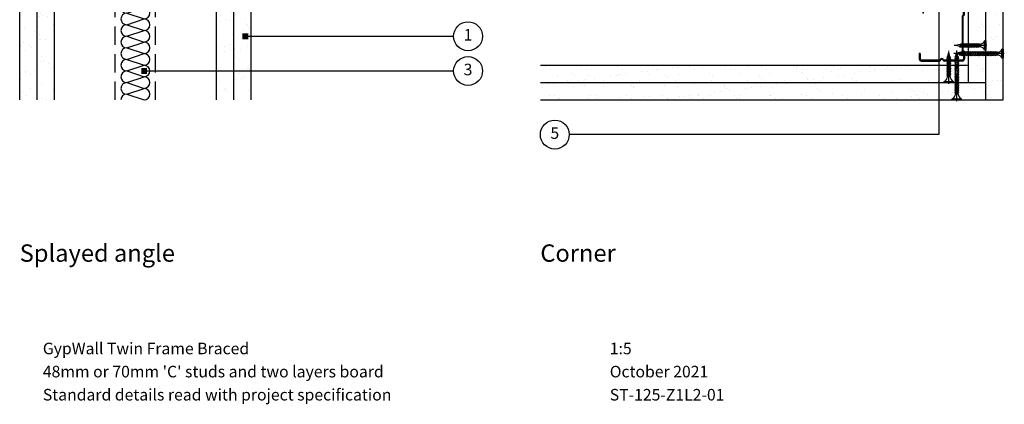
# Model space of a CAD drawing. Extents: x 99 to 971, y 112 to 1412.
# Drawn here: x 100 to 951, y 112 to 444 of the extents above; entities that cross this region are included whole.
import ezdxf
from ezdxf.enums import TextEntityAlignment as Align

# ---------------------------------------------------------------- set-up
doc = ezdxf.new("R2010")
doc.units = 0
doc.header["$LTSCALE"] = 5
doc.header["$MEASUREMENT"] = 0
doc.linetypes.add('CENTRE2', pattern=[28.575, 19.05, -3.175, 3.175, -3.175])
doc.linetypes.add('HIDDEN2', pattern=[4.7625, 3.175, -1.5875])
doc.layers.get('0').update_dxf_attribs({"linetype": 'CONTINUOUS'})
for name, color, linetype in [('British_Gypsum_Accessories', 40, 'CONTINUOUS'), ('British_Gypsum_Dimensions', 253, 'CONTINUOUS'), ('British_Gypsum_Insulation', 45, 'CONTINUOUS'), ('British_Gypsum_Metal_Channels', 6, 'CONTINUOUS'), ('British_Gypsum_Metal_Studs', 4, 'CONTINUOUS'), ('British_Gypsum_Plasterboard', 171, 'CONTINUOUS'), ('British_Gypsum_Text', 21, 'CONTINUOUS')]:
    doc.layers.add(name, color=color, linetype=linetype)
doc.styles.add('T1_Arial', font='arial.ttf')
doc.styles.add('T2_Arial_Bold', font='arialbd.ttf')
doc.dimstyles.new('BG_Dim2', dxfattribs={"dimscale": 5, "dimtxt": 2, "dimasz": 1, "dimexe": 2.5, "dimexo": 2.5, "dimgap": 1.5, "dimtad": 0, "dimdec": 4, "dimrnd": 1, "dimdsep": 46, "dimtxsty": 'T1_Arial', "dimcen": -3, "dimdle": 1.25, "dimclrd": 256, "dimclre": 256, "dimclrt": 256, "dimadec": 0, "dimazin": 0, "dimtfac": 0.9, "dimtdec": 4, "dimtofl": 0, "dimtmove": 0, "dimatfit": 0, "dimldrblk": 'BOXFILLED', "dimfxl": 1, "dimtvp": 1.2, "dimtolj": 1, "dimtzin": 0, "dimarcsym": 0})
pattern_1 = [(37.5, (-1025, 25), (-0.62993, 19.26824), [0, -15.2, 0, -17, 0, -16.25]), (7.5, (-1025, 25), (17.69777, 28.22146), [0, -8.2, 0, -13.7, 0, -5.25]), (327.5, (-1037.3, 25), (31.14142, 0.05659), [0, -5, 0, -18, 0, -23.5]), (317.5, (-1037.3, 25), (30.06127, 8.77676), [0, -2.5, 0, -11.8, 0, -13.5])]

# ---------------------------------------------------------------- blocks, each defined once
blk = doc.blocks.new('48S50')
at = {"layer": 'British_Gypsum_Metal_Studs'}
for p, q in [((-18, 40), (-18, 46.05)), ((-17.25, 40.31), (-17.25, 46.05)), ((-16.05, 48), (-0.86, 48)), ((-16.05, 47.25), (-0.86, 47.25)), ((19.05, 48), (3.86, 48)), ((3.86, 47.25), (19.05, 47.25)), ((20.25, 41.5), (20.25, 46.05)), ((21, 41.5), (21, 46.05)), ((-18, 40), (-17, 39)), ((-17.25, 40.31), (-16.25, 39.31)), ((-17, 39), (-17, 9)), ((-16.25, 39.31), (-16.25, 8.69)), ((20.25, 41.5), (21, 41.5)), ((-18, 8), (-17, 9)), ((-17.25, 7.69), (-16.25, 8.69)), ((-18, 8), (-18, 1.95)), ((-17.25, 7.69), (-17.25, 1.95)), ((-16.05, 0.75), (-4.29, 0.75)), ((-16.05, 0), (-4.29, 0)), ((4.29, 0.75), (16.05, 0.75)), ((16.05, 0), (4.29, 0)), ((17.25, 6.5), (17.25, 1.95)), ((17.25, 6.5), (18, 6.5)), ((18, 1.95), (18, 6.5))]:
    blk.add_line(p, q, dxfattribs=at)
for centre, radius, start, end in [((-16.05, 46.05), 1.95, 90, 180), ((-16.05, 46.05), 1.2, 90, 180), ((-0.86, 46.2), 1.8, 25.029, 90), ((-0.86, 46.2), 1.05, 25.029, 90), ((1.5, 47.3), 1.55, 205.029, 334.971), ((1.5, 47.3), 0.8, 205.029, 334.971), ((3.86, 46.2), 1.8, 90, 154.971), ((3.86, 46.2), 1.05, 90, 154.971), ((19.05, 46.05), 1.95, 0, 90), ((19.05, 46.05), 1.2, 0, 90), ((-16.05, 1.95), 1.95, 180, 270), ((-16.05, 1.95), 1.2, 180, 270), ((-4.29, 3.3), 2.55, 270, 319.9948), ((-4.29, 3.3), 3.3, 270, 319.9948), ((0, -0.3), 3.05, 40.0052, 139.9948), ((0, -0.3), 2.3, 40.0052, 139.9948), ((4.29, 3.3), 3.3, 220.0052, 270), ((4.29, 3.3), 2.55, 220.0052, 270), ((16.05, 1.95), 1.2, 270, 0), ((16.05, 1.95), 1.95, 270, 0)]:
    blk.add_arc(centre, radius, start, end, dxfattribs=at)
blk = doc.blocks.new('*U11')
at = {"layer": 'British_Gypsum_Insulation'}
for p, q in [((5, 295), (20, 300)), ((5, 295), (20, 290)), ((5, 285), (20, 290)), ((5, 285), (20, 280)), ((5, 275), (20, 280)), ((5, 275), (20, 270)), ((5, 265), (20, 270)), ((5, 265), (20, 260)), ((5, 255), (20, 260)), ((5, 255), (20, 250)), ((5, 245), (20, 250)), ((5, 245), (20, 240)), ((5, 235), (20, 240)), ((5, 235), (20, 230)), ((5, 225), (20, 230)), ((5, 225), (20, 220)), ((5, 215), (20, 220)), ((5, 215), (20, 210)), ((5, 205), (20, 210)), ((5, 205), (20, 200)), ((5, 195), (20, 200)), ((5, 195), (20, 190)), ((5, 185), (20, 190)), ((5, 185), (20, 180)), ((5, 175), (20, 180)), ((5, 175), (20, 170)), ((5, 165), (20, 170)), ((5, 165), (20, 160)), ((5, 155), (20, 160)), ((5, 155), (20, 150)), ((5, 145), (20, 150)), ((5, 145), (20, 140)), ((5, 135), (20, 140)), ((5, 135), (20, 130)), ((5, 125), (20, 130)), ((5, 125), (20, 120)), ((5, 115), (20, 120)), ((5, 115), (20, 110)), ((5, 105), (20, 110)), ((5, 105), (20, 100)), ((5, 95), (20, 100)), ((5, 95), (20, 90)), ((5, 85), (20, 90)), ((5, 85), (20, 80)), ((5, 75), (20, 80)), ((5, 75), (20, 70)), ((5, 65), (20, 70)), ((5, 65), (20, 60)), ((5, 55), (20, 60)), ((5, 55), (20, 50)), ((5, 45), (20, 50)), ((5, 45), (20, 40)), ((5, 35), (20, 40)), ((5, 35), (20, 30)), ((5, 25), (20, 30)), ((5, 25), (20, 20)), ((5, 15), (20, 20)), ((5, 15), (20, 10)), ((5, 5), (20, 10)), ((5, 5), (20, 0))]:
    blk.add_line(p, q, dxfattribs=at)
for centre, start, end in [((5, 300), 180, 270), ((20, 295), 270, 90), ((5, 290), 90, 180), ((5, 290), 180, 270), ((20, 285), 270, 90), ((5, 280), 90, 180), ((5, 280), 180, 270), ((5, 270), 90, 180), ((20, 275), 270, 90), ((5, 270), 180, 270), ((5, 260), 90, 180), ((20, 265), 270, 90), ((5, 260), 180, 270), ((20, 255), 270, 90), ((5, 250), 90, 180), ((5, 250), 180, 270), ((20, 245), 270, 90), ((5, 240), 90, 180), ((5, 240), 180, 270), ((20, 235), 270, 90), ((5, 230), 90, 180), ((5, 230), 180, 270), ((20, 225), 270, 90), ((5, 220), 90, 180), ((5, 220), 180, 270), ((5, 210), 90, 180), ((20, 215), 270, 90), ((5, 210), 180, 270), ((5, 200), 90, 180), ((20, 205), 270, 90), ((5, 200), 180, 270), ((20, 195), 270, 90), ((5, 190), 90, 180), ((5, 190), 180, 270), ((20, 185), 270, 90), ((5, 180), 90, 180), ((5, 180), 180, 270), ((20, 175), 270, 90), ((5, 170), 90, 180), ((5, 170), 180, 270), ((5, 160), 90, 180), ((20, 165), 270, 90), ((5, 160), 180, 270), ((5, 150), 90, 180), ((20, 155), 270, 90), ((5, 150), 180, 270), ((5, 140), 90, 180), ((20, 145), 270, 90), ((5, 140), 180, 270), ((20, 135), 270, 90), ((5, 130), 90, 180), ((5, 130), 180, 270), ((20, 125), 270, 90), ((5, 120), 90, 180), ((5, 120), 180, 270), ((20, 115), 270, 90), ((5, 110), 90, 180), ((5, 110), 180, 270), ((5, 100), 90, 180), ((20, 105), 270, 90), ((5, 100), 180, 270), ((5, 90), 90, 180), ((20, 95), 270, 90), ((5, 90), 180, 270), ((20, 85), 270, 90), ((5, 80), 90, 180), ((5, 80), 180, 270), ((20, 75), 270, 90), ((5, 70), 90, 180), ((5, 70), 180, 270), ((20, 65), 270, 90), ((5, 60), 90, 180), ((5, 60), 180, 270), ((20, 55), 270, 90), ((5, 50), 90, 180), ((5, 50), 180, 270), ((5, 40), 90, 180), ((20, 45), 270, 90), ((5, 40), 180, 270), ((5, 30), 90, 180), ((20, 35), 270, 90), ((5, 30), 180, 270), ((20, 25), 270, 90), ((5, 20), 90, 180), ((5, 20), 180, 270), ((20, 15), 270, 90), ((5, 10), 90, 180), ((5, 10), 180, 270), ((20, 5), 270, 90), ((5, 0), 90, 180)]:
    blk.add_arc(centre, 5, start, end, dxfattribs=at)
blk = doc.blocks.new('Drywall_Screw_25')
at = {"layer": 'British_Gypsum_Accessories', "color": 11, "linetype": 'CENTRE2', "ltscale": 0.25}
blk.add_line((-1, 0), (27.35, 0), dxfattribs=at)
at = {"layer": 'British_Gypsum_Accessories', "color": 11}
for p, q in [((0, -4), (0, 4)), ((0, 4), (1, 4)), ((1, 4), (1, -4)), ((5, -1.2), (5, 1.2)), ((6.73, -1.8), (5.58, 1.2)), ((6.39, 1.2), (6.73, 1.8)), ((8.12, -1.8), (6.73, 1.8)), ((7.77, 1.2), (8.12, 1.8)), ((9.5, -1.8), (8.12, 1.8)), ((9.16, 1.2), (9.5, 1.8)), ((10.89, -1.8), (9.5, 1.8)), ((10.54, 1.2), (10.89, 1.8)), ((12.27, -1.8), (10.89, 1.8)), ((11.93, 1.2), (12.27, 1.8)), ((13.66, -1.8), (12.27, 1.8)), ((13.31, 1.2), (13.66, 1.8)), ((15.05, -1.8), (13.66, 1.8)), ((14.7, 1.2), (15.05, 1.8)), ((16.43, -1.8), (15.05, 1.8)), ((16.09, 1.2), (16.43, 1.8)), ((17.82, -1.8), (16.43, 1.8)), ((17.47, 1.2), (17.82, 1.8)), ((19.2, -1.8), (17.82, 1.8)), ((18.86, 1.2), (19.2, 1.8)), ((20.59, -1.8), (19.2, 1.8)), ((20.24, 1.2), (20.59, 1.8)), ((21.87, -1.53), (20.59, 1.8)), ((20.93, 1.2), (21.73, 1.02)), ((21.73, 1.02), (22.08, 1.62)), ((22.77, -0.18), (22.08, 1.62)), ((22.16, -0.93), (26.35, 0)), ((22.52, 0.85), (26.35, 0)), ((0, -4), (1, -4)), ((6.73, -1.8), (7.08, -1.2)), ((8.12, -1.8), (8.46, -1.2)), ((9.5, -1.8), (9.85, -1.2)), ((10.89, -1.8), (11.24, -1.2)), ((12.27, -1.8), (12.62, -1.2)), ((13.66, -1.8), (14.01, -1.2)), ((15.05, -1.8), (15.39, -1.2)), ((16.43, -1.8), (16.78, -1.2)), ((17.82, -1.8), (18.16, -1.2)), ((19.2, -1.8), (19.55, -1.2)), ((20.59, -1.8), (20.93, -1.2)), ((20.93, -1.2), (21.59, -1.06)), ((21.87, -1.53), (22.16, -0.93))]:
    blk.add_line(p, q, dxfattribs=at)
at = {"layer": 'British_Gypsum_Accessories', "color": 11, "linetype": 'CENTRE2'}
for p, q in [((5, 1.2), (5.58, 1.2)), ((5.69, 1.2), (6.39, 1.2)), ((7.08, 1.2), (7.77, 1.2)), ((8.46, 1.2), (9.16, 1.2)), ((9.85, 1.2), (10.54, 1.2)), ((11.24, 1.2), (11.93, 1.2)), ((12.62, 1.2), (13.31, 1.2)), ((14.01, 1.2), (14.7, 1.2)), ((15.39, 1.2), (16.09, 1.2)), ((16.78, 1.2), (17.47, 1.2)), ((18.16, 1.2), (18.86, 1.2)), ((19.55, 1.2), (20.24, 1.2)), ((5, -1.2), (6.39, -1.2)), ((7.08, -1.2), (7.77, -1.2)), ((8.46, -1.2), (9.16, -1.2)), ((9.85, -1.2), (10.54, -1.2)), ((11.24, -1.2), (11.93, -1.2)), ((12.62, -1.2), (13.31, -1.2)), ((14.01, -1.2), (14.7, -1.2)), ((15.39, -1.2), (16.09, -1.2)), ((16.78, -1.2), (17.47, -1.2)), ((18.16, -1.2), (18.86, -1.2)), ((19.55, -1.2), (20.24, -1.2))]:
    blk.add_line(p, q, dxfattribs=at)
at = {"layer": 'British_Gypsum_Accessories', "color": 11}
for centre, start, end in [((5, 5.46), 200.01596, 270), ((5, -5.46), 90, 159.98404)]:
    blk.add_arc(centre, 4.26, start, end, dxfattribs=at)
blk = doc.blocks.new('Drywall_Screw_40')
at = {"layer": 'British_Gypsum_Accessories', "color": 11, "linetype": 'CENTRE2', "ltscale": 0.25}
blk.add_line((-1, 0), (42.59, 0), dxfattribs=at)
at = {"layer": 'British_Gypsum_Accessories', "color": 11}
for p, q in [((0, -4), (0, 4)), ((0, 4), (1, 4)), ((1, 4), (1, -4)), ((5, -1.2), (5, 1.2)), ((6.73, -1.8), (5.58, 1.2)), ((6.39, 1.2), (6.73, 1.8)), ((8.12, -1.8), (6.73, 1.8)), ((7.77, 1.2), (8.12, 1.8)), ((9.5, -1.8), (8.12, 1.8)), ((9.16, 1.2), (9.5, 1.8)), ((10.89, -1.8), (9.5, 1.8)), ((10.54, 1.2), (10.89, 1.8)), ((12.27, -1.8), (10.89, 1.8)), ((11.93, 1.2), (12.27, 1.8)), ((13.66, -1.8), (12.27, 1.8)), ((13.31, 1.2), (13.66, 1.8)), ((15.05, -1.8), (13.66, 1.8)), ((14.7, 1.2), (15.05, 1.8)), ((16.43, -1.8), (15.05, 1.8)), ((16.09, 1.2), (16.43, 1.8)), ((17.82, -1.8), (16.43, 1.8)), ((17.47, 1.2), (17.82, 1.8)), ((19.2, -1.8), (17.82, 1.8)), ((18.86, 1.2), (19.2, 1.8)), ((20.59, -1.8), (19.2, 1.8)), ((20.24, 1.2), (20.59, 1.8)), ((21.97, -1.8), (20.59, 1.8)), ((21.63, 1.2), (21.97, 1.8)), ((23.36, -1.8), (21.97, 1.8)), ((23.01, 1.2), (23.36, 1.8)), ((24.75, -1.8), (23.36, 1.8)), ((24.4, 1.2), (24.75, 1.8)), ((26.13, -1.8), (24.75, 1.8)), ((25.78, 1.2), (26.13, 1.8)), ((27.52, -1.8), (26.13, 1.8)), ((27.17, 1.2), (27.52, 1.8)), ((28.9, -1.8), (27.52, 1.8)), ((28.56, 1.2), (28.9, 1.8)), ((30.29, -1.8), (28.9, 1.8)), ((29.94, 1.2), (30.29, 1.8)), ((31.67, -1.8), (30.29, 1.8)), ((31.33, 1.2), (31.67, 1.8)), ((33.06, -1.8), (31.67, 1.8)), ((32.71, 1.2), (33.06, 1.8)), ((34.44, -1.8), (33.06, 1.8)), ((34.1, 1.2), (34.44, 1.8)), ((35.83, -1.8), (34.44, 1.8)), ((35.48, 1.2), (35.83, 1.8)), ((37.11, -1.53), (35.83, 1.8)), ((36.18, 1.2), (36.97, 1.02)), ((36.97, 1.02), (37.32, 1.62)), ((38.01, -0.18), (37.32, 1.62)), ((37.41, -0.93), (41.59, 0)), ((37.77, 0.85), (41.59, 0)), ((0, -4), (1, -4)), ((6.73, -1.8), (7.08, -1.2)), ((8.12, -1.8), (8.46, -1.2)), ((9.5, -1.8), (9.85, -1.2)), ((10.89, -1.8), (11.24, -1.2)), ((12.27, -1.8), (12.62, -1.2)), ((13.66, -1.8), (14.01, -1.2)), ((15.05, -1.8), (15.39, -1.2)), ((16.43, -1.8), (16.78, -1.2)), ((17.82, -1.8), (18.16, -1.2)), ((19.2, -1.8), (19.55, -1.2)), ((20.59, -1.8), (20.93, -1.2)), ((21.97, -1.8), (22.32, -1.2)), ((23.36, -1.8), (23.71, -1.2)), ((24.75, -1.8), (25.09, -1.2)), ((26.13, -1.8), (26.48, -1.2)), ((27.52, -1.8), (27.86, -1.2)), ((28.9, -1.8), (29.25, -1.2)), ((30.29, -1.8), (30.63, -1.2)), ((31.67, -1.8), (32.02, -1.2)), ((33.06, -1.8), (33.41, -1.2)), ((34.44, -1.8), (34.79, -1.2)), ((35.83, -1.8), (36.18, -1.2)), ((36.18, -1.2), (36.83, -1.06)), ((37.11, -1.53), (37.41, -0.93))]:
    blk.add_line(p, q, dxfattribs=at)
at = {"layer": 'British_Gypsum_Accessories', "color": 11, "linetype": 'CENTRE2'}
for p, q in [((5, 1.2), (5.58, 1.2)), ((5.69, 1.2), (6.39, 1.2)), ((7.08, 1.2), (7.77, 1.2)), ((8.46, 1.2), (9.16, 1.2)), ((9.85, 1.2), (10.54, 1.2)), ((11.24, 1.2), (11.93, 1.2)), ((12.62, 1.2), (13.31, 1.2)), ((14.01, 1.2), (14.7, 1.2)), ((15.39, 1.2), (16.09, 1.2)), ((16.78, 1.2), (17.47, 1.2)), ((18.16, 1.2), (18.86, 1.2)), ((19.55, 1.2), (20.24, 1.2)), ((20.93, 1.2), (21.63, 1.2)), ((22.32, 1.2), (23.01, 1.2)), ((23.71, 1.2), (24.4, 1.2)), ((25.09, 1.2), (25.78, 1.2)), ((26.48, 1.2), (27.17, 1.2)), ((27.86, 1.2), (28.56, 1.2)), ((29.25, 1.2), (29.94, 1.2)), ((30.63, 1.2), (31.33, 1.2)), ((32.02, 1.2), (32.71, 1.2)), ((33.41, 1.2), (34.1, 1.2)), ((34.79, 1.2), (35.48, 1.2)), ((5, -1.2), (6.39, -1.2)), ((7.08, -1.2), (7.77, -1.2)), ((8.46, -1.2), (9.16, -1.2)), ((9.85, -1.2), (10.54, -1.2)), ((11.24, -1.2), (11.93, -1.2)), ((12.62, -1.2), (13.31, -1.2)), ((14.01, -1.2), (14.7, -1.2)), ((15.39, -1.2), (16.09, -1.2)), ((16.78, -1.2), (17.47, -1.2)), ((18.16, -1.2), (18.86, -1.2)), ((19.55, -1.2), (20.24, -1.2)), ((20.93, -1.2), (21.63, -1.2)), ((22.32, -1.2), (23.01, -1.2)), ((23.71, -1.2), (24.4, -1.2)), ((25.09, -1.2), (25.78, -1.2)), ((26.48, -1.2), (27.17, -1.2)), ((27.86, -1.2), (28.56, -1.2)), ((29.25, -1.2), (29.94, -1.2)), ((30.63, -1.2), (31.33, -1.2)), ((32.02, -1.2), (32.71, -1.2)), ((33.41, -1.2), (34.1, -1.2)), ((34.79, -1.2), (35.48, -1.2))]:
    blk.add_line(p, q, dxfattribs=at)
at = {"layer": 'British_Gypsum_Accessories', "color": 11}
for centre, start, end in [((5, 5.46), 200.01596, 270), ((5, -5.46), 90, 159.98404)]:
    blk.add_arc(centre, 4.26, start, end, dxfattribs=at)
blk = doc.blocks.new('_BoxFilled')
at = {"color": 0, "linetype": 'ByBlock', "lineweight": -2}
blk.add_line((-0.5, 0), (-1, 0), dxfattribs=at)
at = {"color": 0, "linetype": 'ByBlock'}
blk.add_solid([(-0.5, 0.5), (0.5, 0.5), (-0.5, -0.5), (0.5, -0.5)], dxfattribs=at)
blk = doc.blocks.new('Title4')
at = {"layer": 'British_Gypsum_Text', "style": 'T1_Arial'}
for tag, p in [('TITLE1', (9, 12)), ('SCALE', (107, 12)), ('TITLE2', (9, 8)), ('DATE', (107, 8)), ('TITLE3', (9, 4)), ('DWGNO', (107, 4)), ('REV', (156, 4))]:
    blk.add_attdef(tag, text='', height=2, dxfattribs=at).set_placement(p, align=Align.TOP_LEFT)

msp = doc.modelspace()

# ---------------------------------------------------------------- hatches: boundary and pattern name
at = {"layer": 'British_Gypsum_Plasterboard'}
h = msp.add_hatch(dxfattribs=at)
h.set_pattern_fill('AR-SAND', color=4, scale=10)
h.set_pattern_definition(pattern_1)
h.paths.add_polyline_path([(920, 375), (950, 375), (950, 975), (920, 975)])
h = msp.add_hatch(dxfattribs=at)
h.set_pattern_fill('AR-SAND', color=4, scale=10)
h.set_pattern_definition([(37.5, (-1132, 81.093), (-0.62993, 19.26824), [0, -15.2, 0, -17, 0, -16.25]), (7.5, (-1132, 81.093), (17.69777, 28.22146), [0, -8.2, 0, -13.7, 0, -5.25]), (327.5, (-1144.3, 81.093), (31.14142, 0.0566), [0, -5, 0, -18, 0, -23.5]), (317.5, (-1144.3, 81.093), (30.06127, 8.77676), [0, -2.5, 0, -11.8, 0, -13.5])])
h.paths.add_polyline_path([(100, 375), (130, 375), (130, 762.57359), (100, 775)])
h = msp.add_hatch(dxfattribs=at)
h.set_pattern_fill('AR-SAND', color=4, scale=10)
h.set_pattern_definition([(37.5, (-962, -30.744), (-0.62993, 19.26824), [0, -15.2, 0, -17, 0, -16.25]), (7.5, (-962, -30.744), (17.69777, 28.22146), [0, -8.2, 0, -13.7, 0, -5.25]), (327.5, (-974.3, -30.744), (31.14142, 0.0566), [0, -5, 0, -18, 0, -23.5]), (317.5, (-974.3, -30.744), (30.06127, 8.77676), [0, -2.5, 0, -11.8, 0, -13.5])])
h.paths.add_polyline_path([(270, 375), (300, 375), (300, 692.15729), (270, 704.58369)])
h = msp.add_hatch(dxfattribs=at)
h.set_pattern_fill('AR-SAND', color=4, scale=10)
h.set_pattern_definition(pattern_1)
h.paths.add_polyline_path([(550, 405), (920, 405), (920, 375), (550, 375)])

# ---------------------------------------------------------------- linework, layer by layer
at = {"layer": 'British_Gypsum_Dimensions'}
for centre in [(487.5, 430), (487.5, 400), (562.5, 345)]:
    msp.add_circle(centre, 12.5, dxfattribs=at)
at = {"layer": 'British_Gypsum_Metal_Channels', "color": 253, "linetype": 'HIDDEN2'}
for p, q in [((182.5, 375), (182.5, 740.82738)), ((217.5, 375), (217.5, 726.32991))]:
    msp.add_line(p, q, dxfattribs=at)
at = {"layer": 'British_Gypsum_Plasterboard'}
for p, q in [((920, 390), (920, 975)), ((935, 375), (935, 975)), ((950, 375), (950, 975)), ((100, 375), (100, 775)), ((115, 375), (115, 768.7868)), ((130, 375), (130, 762.57359)), ((270, 375), (270, 704.58369)), ((285, 375), (285, 698.37049)), ((300, 375), (300, 692.15729)), ((550, 405), (920, 405)), ((550, 390), (935, 390)), ((550, 375), (950, 375))]:
    msp.add_line(p, q, dxfattribs=at)

# ---------------------------------------------------------------- block references
msp.add_blockref('*U11', (187.5, 375))
for name, p, rotation in [('48S50', (898.5, 456.5), 180), ('Drywall_Screw_25', (935, 422), 180), ('Drywall_Screw_25', (903, 390), 90), ('Drywall_Screw_40', (910, 375), 90), ('Drywall_Screw_40', (950, 415), 180)]:
    msp.add_blockref(name, p, dxfattribs=dict(rotation=rotation))
ref = msp.add_blockref('Title4', (75, 175), dxfattribs=dict(xscale=5, yscale=5, zscale=5))
ref.add_attrib('TITLE1', 'GypWall Twin Frame Braced', dxfattribs={"layer": 'British_Gypsum_Text', "height": 10, "style": 'T1_Arial'}).set_placement((120, 165), align=Align.TOP_LEFT)
ref.add_attrib('TITLE2', "48mm or 70mm 'C' studs and two layers board", dxfattribs={"layer": 'British_Gypsum_Text', "height": 10, "style": 'T1_Arial'}).set_placement((120, 145), align=Align.TOP_LEFT)
ref.add_attrib('TITLE3', 'Standard details read with project specification', dxfattribs={"layer": 'British_Gypsum_Text', "height": 10, "style": 'T1_Arial'}).set_placement((120, 125), align=Align.TOP_LEFT)
ref.add_attrib('SCALE', '1:5', dxfattribs={"layer": 'British_Gypsum_Text', "height": 10, "style": 'T1_Arial'}).set_placement((610, 165), align=Align.TOP_LEFT)
ref.add_attrib('DATE', 'October 2021', dxfattribs={"layer": 'British_Gypsum_Text', "height": 10, "style": 'T1_Arial'}).set_placement((610, 145), align=Align.TOP_LEFT)
ref.add_attrib('DWGNO', 'ST-125-Z1L2-01', dxfattribs={"layer": 'British_Gypsum_Text', "height": 10, "style": 'T1_Arial'}).set_placement((610, 125), align=Align.TOP_LEFT)

# ---------------------------------------------------------------- texts
at = {"layer": 'British_Gypsum_Text'}
for s, insert, char_height, width, attachment_point, style in [('1', (487.5, 430), 10, 10, 5, 'T1_Arial'), ('3', (487.5, 400), 10, 10, 5, 'T1_Arial'), ('5', (562.5, 345), 10, 10, 5, 'T1_Arial'), ('Splayed angle', (100, 250), 15, 400, 1, 'T2_Arial_Bold'), ('Corner', (550, 250), 15, 400, 1, 'T2_Arial_Bold')]:
    msp.add_mtext(s, dxfattribs=dict(at, insert=insert, char_height=char_height, width=width, attachment_point=attachment_point, style=style))

# ---------------------------------------------------------------- leaders
at = {"layer": 'British_Gypsum_Dimensions'}
for points in [[(894.50738, 456.5), (894.50738, 345), (575, 345)], [(295, 430), (475, 430)], [(207.5, 400), (475, 400)]]:
    msp.add_leader(points, dimstyle='BG_Dim2', override={"dimgap": 1.5, "dimtad": 0}, dxfattribs=at)

doc.saveas('drawing.dxf')
